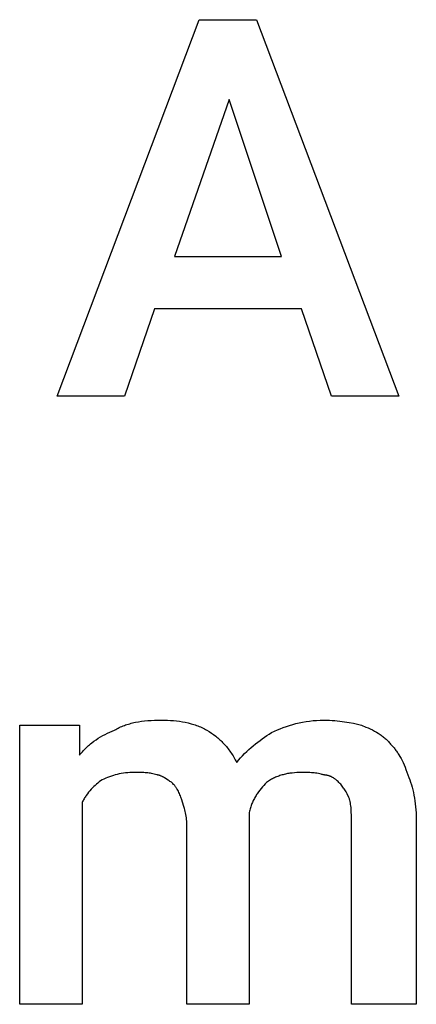
# Model space of a CAD drawing. Units: millimetres. Extents: x 0 to 27000, y -35 to 18400.
# Drawn here: x 2670 to 2885, y 6859 to 7394 of the extents above; entities that cross this region are included whole.
import ezdxf

# ---------------------------------------------------------------- set-up
doc = ezdxf.new("R2010")
doc.units = ezdxf.units.MM
doc.header["$MEASUREMENT"] = 0
doc.layers.add('- TITLES', color=7, linetype='Continuous', true_color=0x7fffbf)

msp = doc.modelspace()

# ---------------------------------------------------------------- linework, layer by layer
at = {"layer": '- TITLES'}
for points in [[(2823.07, 7237.26), (2743.16, 7237.26), (2726.91, 7189.86), (2690.34, 7189.86), (2767.54, 7394.38), (2798.69, 7394.38), (2875.89, 7189.86), (2839.32, 7189.86)], [(2753.99, 7265.71), (2812.23, 7265.71), (2783.79, 7351.03)]]:
    msp.add_lwpolyline(points, close=True, dxfattribs=at)
for points in [[(2703.88, 6969.09), (2703.88, 6859.38), (2670.02, 6859.38), (2670.02, 7011.07), (2702.53, 7011.07)], [(2702.53, 7011.07), (2702.53, 6994.82)], [(2721.49, 7008.36), (2722.13, 7008.74), (2722.77, 7009.09), (2723.43, 7009.44), (2724.09, 7009.76), (2724.77, 7010.08), (2725.45, 7010.37), (2726.14, 7010.66), (2726.84, 7010.93), (2727.55, 7011.18), (2728.28, 7011.42), (2729.01, 7011.65), (2729.75, 7011.86), (2730.5, 7012.07), (2731.27, 7012.26), (2732.04, 7012.43), (2732.83, 7012.6), (2734.44, 7012.89), (2736.1, 7013.14), (2737.82, 7013.34), (2739.58, 7013.51), (2741.4, 7013.63), (2743.28, 7013.72), (2745.22, 7013.77), (2747.22, 7013.78)], [(2747.22, 7013.78), (2748.76, 7013.77), (2750.33, 7013.72), (2751.91, 7013.63), (2753.51, 7013.51), (2755.11, 7013.34), (2756.72, 7013.14), (2758.33, 7012.89), (2759.92, 7012.6), (2761.5, 7012.26), (2763.05, 7011.86), (2763.82, 7011.65), (2764.58, 7011.42), (2765.34, 7011.18), (2766.08, 7010.93), (2766.81, 7010.66), (2767.53, 7010.37), (2768.24, 7010.08), (2768.94, 7009.76), (2769.63, 7009.44), (2770.3, 7009.09), (2770.96, 7008.74), (2771.6, 7008.36)], [(2806.82, 7007.01), (2808.36, 7007.76), (2809.93, 7008.47), (2811.53, 7009.14), (2813.17, 7009.78), (2814.83, 7010.38), (2816.53, 7010.94), (2818.26, 7011.45), (2820.02, 7011.92), (2821.82, 7012.34), (2823.64, 7012.71), (2825.5, 7013.03), (2827.39, 7013.3), (2829.31, 7013.51), (2831.26, 7013.66), (2833.24, 7013.75), (2835.26, 7013.78)], [(2835.26, 7013.78), (2836.77, 7013.77), (2838.24, 7013.72), (2839.69, 7013.65), (2841.1, 7013.55), (2842.48, 7013.43), (2843.83, 7013.28), (2846.43, 7012.94), (2848.91, 7012.53), (2851.26, 7012.07), (2853.48, 7011.58), (2855.58, 7011.07)], [(2855.58, 7011.07), (2858.05, 7010.05), (2859.24, 7009.53), (2860.4, 7009), (2861.53, 7008.45), (2862.62, 7007.88), (2863.69, 7007.29), (2864.72, 7006.67), (2865.22, 7006.35), (2865.72, 7006.02), (2866.21, 7005.68), (2866.69, 7005.33), (2867.16, 7004.97), (2867.62, 7004.61), (2868.08, 7004.23), (2868.53, 7003.84), (2868.97, 7003.43), (2869.4, 7003.02), (2869.83, 7002.59), (2870.24, 7002.15), (2870.65, 7001.69), (2871.05, 7001.22), (2871.44, 7000.74), (2871.83, 7000.24)], [(2702.53, 6994.82), (2703.04, 6995.45), (2703.56, 6996.06), (2704.08, 6996.65), (2704.62, 6997.24), (2705.16, 6997.8), (2705.71, 6998.35), (2706.26, 6998.89), (2706.82, 6999.41), (2707.39, 6999.92), (2707.96, 7000.42), (2708.54, 7000.9), (2709.12, 7001.37), (2710.3, 7002.27), (2711.5, 7003.12), (2712.71, 7003.92), (2713.94, 7004.67), (2715.18, 7005.39), (2716.43, 7006.06), (2717.69, 7006.69), (2718.95, 7007.28), (2720.22, 7007.84), (2721.49, 7008.36)], [(2771.6, 7008.36), (2772.86, 7007.59), (2774.08, 7006.77), (2775.27, 7005.93), (2776.43, 7005.04), (2776.99, 7004.58), (2777.55, 7004.12), (2778.11, 7003.64), (2778.65, 7003.15), (2779.18, 7002.65), (2779.71, 7002.14), (2780.23, 7001.62), (2780.74, 7001.08), (2781.25, 7000.54), (2781.74, 6999.98), (2782.23, 6999.41), (2782.71, 6998.83), (2783.18, 6998.23), (2783.65, 6997.62), (2784.11, 6997), (2784.55, 6996.36), (2784.99, 6995.72), (2785.43, 6995.05), (2785.85, 6994.37), (2786.27, 6993.68), (2786.68, 6992.97), (2787.08, 6992.25), (2787.86, 6990.76)], [(2787.86, 6990.76), (2788.89, 6992.01), (2789.95, 6993.23), (2791.04, 6994.42), (2792.15, 6995.58), (2793.29, 6996.71), (2794.45, 6997.8), (2795.63, 6998.87), (2796.83, 6999.9), (2798.04, 7000.9), (2799.27, 7001.87), (2800.51, 7002.8), (2801.76, 7003.71), (2803.02, 7004.58), (2804.28, 7005.42), (2805.55, 7006.23), (2806.82, 7007.01)], [(2871.83, 7000.24), (2872.21, 6999.85), (2872.58, 6999.46), (2872.94, 6999.06), (2873.29, 6998.65), (2873.64, 6998.23), (2873.98, 6997.8), (2874.32, 6997.36), (2874.64, 6996.92), (2874.97, 6996.46), (2875.28, 6995.99), (2875.59, 6995.51), (2875.9, 6995.02), (2876.5, 6994.01), (2877.08, 6992.96), (2877.64, 6991.85), (2878.19, 6990.7), (2878.73, 6989.5), (2879.26, 6988.24), (2879.78, 6986.92), (2880.29, 6985.55), (2881.31, 6982.63)], [(2732.32, 6985.34), (2731.07, 6985.32), (2729.84, 6985.28), (2728.65, 6985.2), (2727.48, 6985.09), (2726.33, 6984.94), (2725.2, 6984.77), (2724.1, 6984.56), (2723.01, 6984.32), (2721.94, 6984.05), (2720.88, 6983.75), (2719.84, 6983.42), (2718.8, 6983.05), (2717.77, 6982.66), (2716.75, 6982.23), (2715.73, 6981.77), (2714.72, 6981.28)], [(2744.51, 6983.98), (2743.77, 6984.22), (2743.05, 6984.43), (2742.34, 6984.61), (2741.66, 6984.77), (2740.98, 6984.9), (2740.3, 6985.01), (2739.62, 6985.1), (2738.93, 6985.17), (2738.22, 6985.23), (2737.49, 6985.27), (2735.94, 6985.32), (2732.32, 6985.34)], [(2752.64, 6979.92), (2752.39, 6980.05), (2752.13, 6980.19), (2751.62, 6980.48), (2751.12, 6980.8), (2750.61, 6981.13), (2748.58, 6982.46), (2748.07, 6982.77), (2747.81, 6982.92), (2747.56, 6983.06), (2747.31, 6983.19), (2747.05, 6983.31), (2746.8, 6983.43), (2746.54, 6983.54), (2746.42, 6983.59), (2746.29, 6983.64), (2746.16, 6983.68), (2746.04, 6983.73), (2745.91, 6983.77), (2745.78, 6983.8), (2745.66, 6983.84), (2745.53, 6983.87), (2745.4, 6983.89), (2745.28, 6983.92), (2745.15, 6983.94), (2745.02, 6983.95), (2744.89, 6983.97), (2744.77, 6983.98), (2744.64, 6983.98), (2744.51, 6983.98)], [(2823.07, 6985.34), (2821.8, 6985.32), (2820.53, 6985.27), (2819.27, 6985.19), (2818.01, 6985.06), (2816.76, 6984.9), (2816.14, 6984.8), (2815.52, 6984.7), (2814.91, 6984.58), (2814.3, 6984.45), (2813.69, 6984.31), (2813.08, 6984.15), (2812.48, 6983.99), (2811.88, 6983.81), (2811.29, 6983.62), (2810.7, 6983.42), (2810.12, 6983.21), (2809.54, 6982.98), (2808.97, 6982.74), (2808.4, 6982.48), (2807.84, 6982.21), (2807.29, 6981.93), (2806.74, 6981.63), (2806.2, 6981.32), (2805.67, 6980.99), (2805.14, 6980.65), (2804.62, 6980.29), (2804.11, 6979.92)], [(2835.26, 6983.98), (2834.88, 6984.11), (2834.5, 6984.22), (2834.12, 6984.33), (2833.74, 6984.43), (2832.97, 6984.61), (2832.21, 6984.77), (2831.45, 6984.9), (2830.69, 6985.01), (2829.93, 6985.1), (2829.17, 6985.17), (2828.4, 6985.23), (2827.64, 6985.27), (2826.12, 6985.32), (2823.07, 6985.34)], [(2843.39, 6979.92), (2842.88, 6980.41), (2842.37, 6980.87), (2842.12, 6981.09), (2841.86, 6981.3), (2841.61, 6981.5), (2841.35, 6981.7), (2841.1, 6981.89), (2840.85, 6982.06), (2840.59, 6982.23), (2840.34, 6982.4), (2840.09, 6982.55), (2839.83, 6982.7), (2839.58, 6982.84), (2839.32, 6982.97), (2839.07, 6983.09), (2838.82, 6983.21), (2838.56, 6983.31), (2838.31, 6983.41), (2838.05, 6983.5), (2837.8, 6983.59), (2837.55, 6983.66), (2837.29, 6983.73), (2837.04, 6983.79), (2836.78, 6983.84), (2836.53, 6983.89), (2836.28, 6983.92), (2836.02, 6983.95), (2835.77, 6983.97), (2835.51, 6983.98), (2835.26, 6983.98)], [(2881.31, 6982.63), (2881.8, 6981.34), (2882.26, 6980.03), (2882.69, 6978.68), (2883.09, 6977.3), (2883.45, 6975.88), (2883.79, 6974.44), (2884.09, 6972.96), (2884.36, 6971.46), (2884.6, 6969.92), (2884.8, 6968.35), (2884.98, 6966.74), (2885.12, 6965.11), (2885.23, 6963.44), (2885.31, 6961.74), (2885.36, 6960.01), (2885.37, 6958.25)], [(2714.72, 6981.28), (2713.95, 6980.75), (2713.19, 6980.2), (2712.44, 6979.61), (2711.69, 6978.99), (2710.95, 6978.34), (2710.22, 6977.66), (2709.5, 6976.94), (2708.79, 6976.2), (2708.1, 6975.42), (2707.43, 6974.61), (2706.78, 6973.77), (2706.14, 6972.9), (2705.84, 6972.45), (2705.54, 6971.99), (2705.24, 6971.53), (2704.96, 6971.05), (2704.68, 6970.57), (2704.4, 6970.09), (2704.14, 6969.59), (2703.88, 6969.09)], [(2758.06, 6970.44), (2757.55, 6971.9), (2757.29, 6972.59), (2757.02, 6973.25), (2756.75, 6973.89), (2756.46, 6974.51), (2756.17, 6975.11), (2755.86, 6975.69), (2755.53, 6976.25), (2755.36, 6976.53), (2755.19, 6976.8), (2755.01, 6977.07), (2754.82, 6977.34), (2754.63, 6977.61), (2754.44, 6977.87), (2754.24, 6978.13), (2754.03, 6978.39), (2753.82, 6978.65), (2753.59, 6978.9), (2753.13, 6979.41), (2752.64, 6979.92)], [(2804.11, 6979.92), (2803.35, 6979.14), (2802.59, 6978.33), (2801.84, 6977.49), (2801.1, 6976.62), (2800.38, 6975.72), (2799.68, 6974.78), (2799, 6973.81), (2798.67, 6973.31), (2798.35, 6972.81), (2798.04, 6972.3), (2797.73, 6971.78), (2797.44, 6971.25), (2797.15, 6970.72), (2796.87, 6970.17), (2796.61, 6969.62), (2796.35, 6969.06), (2796.11, 6968.49), (2795.88, 6967.92), (2795.66, 6967.33), (2795.45, 6966.74), (2795.26, 6966.14), (2795.08, 6965.54), (2794.91, 6964.92), (2794.76, 6964.3), (2794.63, 6963.67)], [(2848.8, 6971.79), (2847.77, 6973.83), (2847.21, 6974.84), (2846.91, 6975.35), (2846.6, 6975.86), (2846.28, 6976.37), (2845.93, 6976.87), (2845.57, 6977.38), (2845.19, 6977.89), (2844.78, 6978.4), (2844.34, 6978.91), (2843.88, 6979.41), (2843.39, 6979.92)], [(2850.16, 6958.25), (2850.14, 6962.08), (2850.09, 6963.85), (2850.05, 6964.7), (2849.99, 6965.53), (2849.92, 6966.35), (2849.83, 6967.15), (2849.72, 6967.94), (2849.59, 6968.73), (2849.43, 6969.5), (2849.25, 6970.27), (2849.15, 6970.65), (2849.04, 6971.03), (2848.93, 6971.41), (2848.8, 6971.79)], [(2760.77, 6956.9), (2760.75, 6957.9), (2760.71, 6958.87), (2760.63, 6959.81), (2760.53, 6960.73), (2760.41, 6961.62), (2760.27, 6962.49), (2760.1, 6963.34), (2759.92, 6964.18), (2759.72, 6964.99), (2759.51, 6965.8), (2759.05, 6967.37), (2758.06, 6970.44)], [(2794.63, 6960.96), (2794.63, 6859.38), (2760.77, 6859.38), (2760.77, 6956.9)], [(2794.63, 6963.67), (2794.63, 6962.48), (2794.63, 6962.33), (2794.63, 6962.32), (2794.63, 6962.31), (2794.63, 6962.31), (2794.63, 6962.31), (2794.63, 6962.31)], [(2794.63, 6962.31), (2794.63, 6961.13), (2794.63, 6960.98), (2794.63, 6960.96), (2794.63, 6960.96), (2794.63, 6960.96), (2794.63, 6960.96), (2794.63, 6960.96)], [(2885.37, 6958.25), (2885.37, 6859.38), (2850.16, 6859.38), (2850.16, 6958.25)]]:
    msp.add_lwpolyline(points, dxfattribs=at)

doc.saveas('drawing.dxf')
